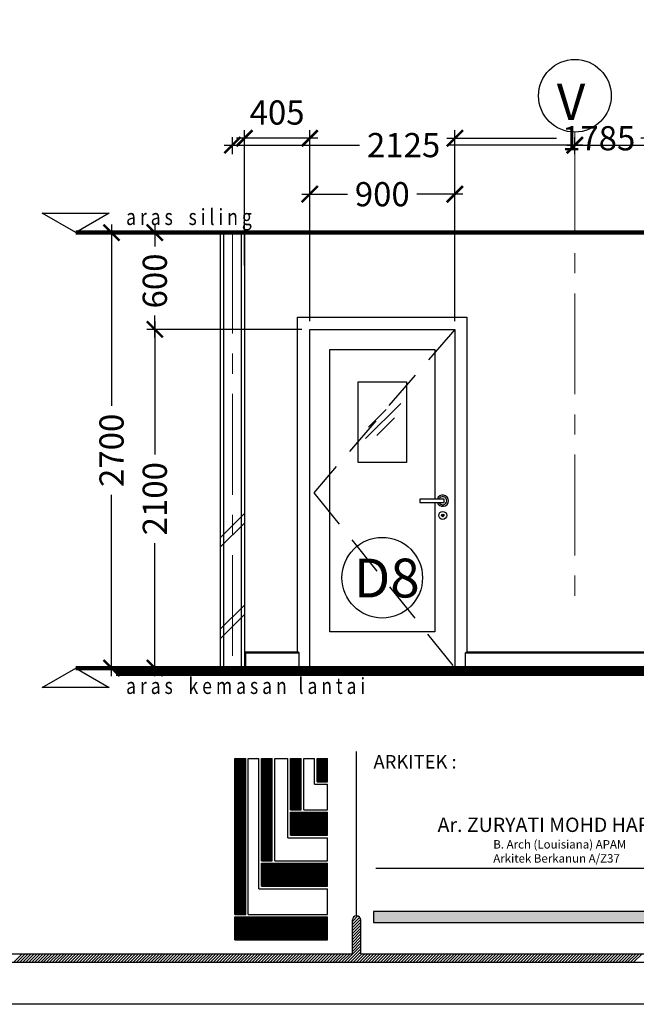
# Model space of a CAD drawing. Units: inches. Extents: x 2519 to 166611, y 89433 to 364205.
# Drawn here: x 13245 to 17071, y 140304 to 146409 of the extents above; entities that cross this region are included whole.
import ezdxf

# ---------------------------------------------------------------- set-up
doc = ezdxf.new("R2010")
doc.units = ezdxf.units.IN
doc.header["$MEASUREMENT"] = 0
doc.linetypes.add('CENTER', pattern=[2, 1.25, -0.25, 0.25, -0.25])
doc.linetypes.add('HIDDEN', pattern=[0.375, 0.25, -0.125])
for name, color, linetype in [('21-WL', 1, 'Continuous'), ('A_SYM', 7, 'Continuous'), ('ar-door', 4, 'Continuous'), ('crrp-hatch wall', 8, 'Continuous'), ('DW', 5, 'Continuous'), ('HATCH', 8, 'Continuous'), ('logo ytr', 5, 'Continuous'), ('P3', 6, 'Continuous'), ('section', 3, 'Continuous'), ('TB', 7, 'Continuous'), ('TEXT SPECT', 7, 'Continuous'), ('TINGKAP', 10, 'Continuous'), ('TITLE', 5, 'Continuous'), ('TX', 7, 'Continuous'), ('win_glass', 7, 'Continuous')]:
    doc.layers.add(name, color=color, linetype=linetype)
doc.layers.add('grid line', color=8, linetype='CENTER', lineweight=0)
doc.layers.add('sheet', color=6, linetype='Continuous', plot=False)
doc.styles.add('cen', font='GOTHIC.TTF')
doc.styles.add('CtGt', font='GOTHIC.TTF')
doc.styles.add('SAN', font='sanss___.ttf', dxfattribs={"width": 0.8, "height": 200})
doc.styles.add('tahoma', font='GOTHIC.TTF', dxfattribs={"height": 750})
doc.dimstyles.new('dim scale 200', dxfattribs={"dimtxt": 150, "dimasz": 100, "dimexe": 50, "dimexo": 50, "dimgap": 50, "dimtad": 0, "dimdec": 0, "dimzin": 0, "dimdsep": 46, "dimtxsty": 'cen', "dimblk1": 'ARCHTICK', "dimblk2": 'ARCHTICK', "dimsah": 1, "dimcen": 0, "dimdle": 50, "dimclrd": 256, "dimclre": 256, "dimclrt": 6, "dimadec": 0, "dimazin": 0, "dimtfac": 0.5, "dimtdec": 0, "dimtofl": 0, "dimtmove": 2, "dimatfit": 3, "dimfxl": 1, "dimtolj": 1, "dimtzin": 0, "dimarcsym": 0})

# ---------------------------------------------------------------- blocks, each defined once
blk = doc.blocks.new('_ARCHTICK')
at = {"color": 0, "linetype": 'ByBlock', "const_width": 0.15}
blk.add_lwpolyline([(-0.5, -0.5), (0.5, 0.5)], dxfattribs=at)
blk = doc.blocks.new('*D633')
at = {"layer": 'Defpoints', "color": 0}
for p in [(13815, 145089), (13815, 142389), (14198.8, 142389)]:
    blk.add_point(p, dxfattribs=at)
at = {"layer": 'HATCH', "lineweight": -2}
for p, q in [((13815, 145139), (13815, 144014)), ((13815, 142339), (13815, 143464)), ((14148.8, 142389), (13765, 142389))]:
    blk.add_line(p, q, dxfattribs=at)
at = {"layer": 'HATCH', "lineweight": -2, "xscale": 100, "yscale": 100, "zscale": 100}
for p, rotation in [((13815, 145089), 90), ((13815, 142389), 270)]:
    blk.add_blockref('_ARCHTICK', p, dxfattribs=dict(at, rotation=rotation))
at = {"layer": 'HATCH', "color": 6, "insert": (13815, 143739), "char_height": 150, "attachment_point": 5, "rotation": 90, "style": 'cen'}
blk.add_mtext('\\A1;2700', dxfattribs=at)
blk = doc.blocks.new('*D627')
at = {"layer": 'Defpoints', "color": 0}
for p in [(16689.5, 145631.6), (14564.5, 145524.5), (16689.5, 145524.5)]:
    blk.add_point(p, dxfattribs=at)
at = {"layer": 'HATCH', "lineweight": -2}
for p, q in [((14564.5, 145574.5), (14564.5, 145681.6)), ((16689.5, 145574.5), (16689.5, 145681.6)), ((14514.5, 145631.6), (15353.3, 145631.6)), ((16739.5, 145631.6), (15900.8, 145631.6))]:
    blk.add_line(p, q, dxfattribs=at)
at = {"layer": 'HATCH', "lineweight": -2, "xscale": 100, "yscale": 100, "zscale": 100, "rotation": 180}
blk.add_blockref('_ARCHTICK', (14564.5, 145631.6), dxfattribs=at)
at = {"layer": 'HATCH', "lineweight": -2, "xscale": 100, "yscale": 100, "zscale": 100}
blk.add_blockref('_ARCHTICK', (16689.5, 145631.6), dxfattribs=at)
at = {"layer": 'HATCH', "color": 6, "insert": (15627, 145631.6), "char_height": 150, "attachment_point": 5, "style": 'cen'}
blk.add_mtext('\\A1;2125', dxfattribs=at)
blk = doc.blocks.new('*D628')
at = {"layer": 'Defpoints', "color": 0}
for p in [(20581.5, 145631.6), (16689.5, 145524.4), (20581.5, 145524.4)]:
    blk.add_point(p, dxfattribs=at)
at = {"layer": 'HATCH', "lineweight": -2}
for p, q in [((16689.5, 145574.4), (16689.5, 145681.6)), ((20581.5, 145574.4), (20581.5, 145681.6)), ((16639.5, 145631.6), (18361.6, 145631.6)), ((20631.5, 145631.6), (18909.5, 145631.6))]:
    blk.add_line(p, q, dxfattribs=at)
at = {"layer": 'HATCH', "lineweight": -2, "xscale": 100, "yscale": 100, "zscale": 100, "rotation": 180}
blk.add_blockref('_ARCHTICK', (16689.5, 145631.6), dxfattribs=at)
at = {"layer": 'HATCH', "lineweight": -2, "xscale": 100, "yscale": 100, "zscale": 100}
blk.add_blockref('_ARCHTICK', (20581.5, 145631.6), dxfattribs=at)
at = {"layer": 'HATCH', "color": 6, "insert": (18635.5, 145631.6), "char_height": 150, "attachment_point": 5, "style": 'cen'}
blk.add_mtext('\\A1;3892', dxfattribs=at)
blk = doc.blocks.new('A$C60AC48DA')
at = {"layer": 'win_glass', "color": 8}
for p, q in [((0, 0), (218.1, 218.1)), ((19.4, 71.1), (128.4, 180.1)), ((71.1, 19.4), (180.1, 128.4))]:
    blk.add_line(p, q, dxfattribs=at)
blk = doc.blocks.new('dh')
at = {"layer": 'DW'}
blk.add_lwpolyline([(-11.5, 116.6), (-161.5, 116.6), (-161.5, 96.6), (-11.5, 96.6), (-11.5, 116.6)], dxfattribs=at)
blk.add_lwpolyline([(-18.9, 12.4), (-20.4, 12.4), (-20.4, 19.3), (-18.9, 19.3)], close=True, dxfattribs=at)
for radius in [25, 8, 5]:
    blk.add_circle((-19.5, 15.6), radius, dxfattribs=at)
for radius, start, end in [(35, 196.60155, 163.39845), (25, 203.57818, 156.42182)]:
    blk.add_arc((-19.5, 106.6), radius, start, end, dxfattribs=at)
blk = doc.blocks.new('HATCHWALL')
at = {"layer": 'crrp-hatch wall'}
for p, q in [((0, 0), (150, 150)), ((0, -59.1), (150, 90.9))]:
    blk.add_line(p, q, dxfattribs=at)
blk = doc.blocks.new('*D1469')
at = {"layer": 'Defpoints', "color": 0}
for p in [(15944.7, 145674), (17729.7, 145435.9), (15944.7, 144489)]:
    blk.add_point(p, dxfattribs=at)
at = {"layer": 'HATCH', "lineweight": -2}
for p, q in [((15944.7, 144539), (15944.7, 145724)), ((17729.7, 145485.9), (17729.7, 145724)), ((15894.7, 145674), (16575.2, 145674)), ((17779.7, 145674), (17099.3, 145674))]:
    blk.add_line(p, q, dxfattribs=at)
at = {"layer": 'HATCH', "lineweight": -2, "xscale": 100, "yscale": 100, "zscale": 100, "rotation": 180}
blk.add_blockref('_ARCHTICK', (15944.7, 145674), dxfattribs=at)
at = {"layer": 'HATCH', "lineweight": -2, "xscale": 100, "yscale": 100, "zscale": 100}
blk.add_blockref('_ARCHTICK', (17729.7, 145674), dxfattribs=at)
at = {"layer": 'HATCH', "color": 6, "insert": (16837.2, 145674), "char_height": 150, "attachment_point": 5, "style": 'cen'}
blk.add_mtext('\\A1;1785', dxfattribs=at)
blk = doc.blocks.new('*D1470')
at = {"layer": 'Defpoints', "color": 0}
for p in [(15044.7, 145327.1), (15044.7, 144489), (15944.7, 144489)]:
    blk.add_point(p, dxfattribs=at)
at = {"layer": 'HATCH', "lineweight": -2}
for p, q in [((15044.7, 144539), (15044.7, 145377.1)), ((15944.7, 144539), (15944.7, 145377.1)), ((14994.7, 145327.1), (15279.6, 145327.1)), ((15994.7, 145327.1), (15709.9, 145327.1))]:
    blk.add_line(p, q, dxfattribs=at)
at = {"layer": 'HATCH', "lineweight": -2, "xscale": 100, "yscale": 100, "zscale": 100, "rotation": 180}
blk.add_blockref('_ARCHTICK', (15044.7, 145327.1), dxfattribs=at)
at = {"layer": 'HATCH', "lineweight": -2, "xscale": 100, "yscale": 100, "zscale": 100}
blk.add_blockref('_ARCHTICK', (15944.7, 145327.1), dxfattribs=at)
at = {"layer": 'HATCH', "color": 6, "insert": (15494.7, 145327.1), "char_height": 150, "attachment_point": 5, "style": 'cen'}
blk.add_mtext('\\A1;900', dxfattribs=at)
blk = doc.blocks.new('*D1471')
at = {"layer": 'Defpoints', "color": 0}
for p in [(14639.5, 145674), (14639.5, 144835.9), (15044.7, 144489)]:
    blk.add_point(p, dxfattribs=at)
at = {"layer": 'HATCH', "lineweight": -2}
for p, q in [((14639.5, 144885.9), (14639.5, 145724)), ((15044.7, 144539), (15044.7, 145724)), ((15094.7, 145674), (14589.5, 145674))]:
    blk.add_line(p, q, dxfattribs=at)
at = {"layer": 'HATCH', "lineweight": -2, "xscale": 100, "yscale": 100, "zscale": 100, "rotation": 180}
blk.add_blockref('_ARCHTICK', (14639.5, 145674), dxfattribs=at)
at = {"layer": 'HATCH', "lineweight": -2, "xscale": 100, "yscale": 100, "zscale": 100}
blk.add_blockref('_ARCHTICK', (15044.7, 145674), dxfattribs=at)
at = {"layer": 'HATCH', "color": 6, "insert": (14842.1, 145833.5), "char_height": 150, "attachment_point": 5, "style": 'cen'}
blk.add_mtext('\\A1;405', dxfattribs=at)
blk = doc.blocks.new('*D1474')
at = {"layer": 'Defpoints', "color": 0}
for p in [(15044.7, 144489), (14083.5, 142389), (15044.7, 142389)]:
    blk.add_point(p, dxfattribs=at)
at = {"layer": 'HATCH', "lineweight": -2}
for p, q in [((14083.5, 144539), (14083.5, 143714)), ((14994.7, 144489), (14033.5, 144489)), ((14083.5, 142339), (14083.5, 143164)), ((14994.7, 142389), (14033.5, 142389))]:
    blk.add_line(p, q, dxfattribs=at)
at = {"layer": 'HATCH', "lineweight": -2, "xscale": 100, "yscale": 100, "zscale": 100}
for p, rotation in [((14083.5, 144489), 90), ((14083.5, 142389), 270)]:
    blk.add_blockref('_ARCHTICK', p, dxfattribs=dict(at, rotation=rotation))
at = {"layer": 'HATCH', "color": 6, "insert": (14083.5, 143439), "char_height": 150, "attachment_point": 5, "rotation": 90, "style": 'cen'}
blk.add_mtext('\\A1;2100', dxfattribs=at)
blk = doc.blocks.new('*D1475')
at = {"layer": 'Defpoints', "color": 0}
for p in [(14083.5, 145089), (15044.7, 145089), (15044.7, 144489)]:
    blk.add_point(p, dxfattribs=at)
at = {"layer": 'HATCH', "lineweight": -2}
for p, q in [((14083.5, 145139), (14083.5, 145002.2)), ((14994.7, 145089), (14033.5, 145089)), ((14083.5, 144439), (14083.5, 144575.8)), ((14994.7, 144489), (14033.5, 144489))]:
    blk.add_line(p, q, dxfattribs=at)
at = {"layer": 'HATCH', "lineweight": -2, "xscale": 100, "yscale": 100, "zscale": 100}
for p, rotation in [((14083.5, 145089), 90), ((14083.5, 144489), 270)]:
    blk.add_blockref('_ARCHTICK', p, dxfattribs=dict(at, rotation=rotation))
at = {"layer": 'HATCH', "color": 6, "insert": (14083.5, 144789), "char_height": 150, "attachment_point": 5, "rotation": 90, "style": 'cen'}
blk.add_mtext('\\A1;600', dxfattribs=at)

msp = doc.modelspace()

# ---------------------------------------------------------------- hatches: boundary and pattern name
at = {"layer": 'logo ytr'}
h = msp.add_hatch(dxfattribs=at)
h.set_pattern_fill('ANSI31', color=256, scale=42.660744, style=0)
h.set_pattern_definition([(45, (763.7347, 97963.4024), (-3.7707127, 3.7707127), [])])
h.paths.add_polyline_path([(15089.97234, 141684.59594), (15155.5662, 141684.59594), (15155.5662, 141827.43761), (15089.97234, 141827.43761)])
h.paths.add_polyline_path([(14925.90883, 141510.81358), (14991.64509, 141510.81358), (14991.64509, 141827.43761), (14925.90883, 141827.43761)])
h.paths.add_polyline_path([(14925.90883, 141352.75983), (15155.5662, 141352.75983), (15155.5662, 141494.97588), (14925.90883, 141494.97588)])
h.paths.add_polyline_path([(14745.38979, 141194.8111), (14811.04931, 141194.8111), (14811.04931, 141827.43761), (14745.38979, 141827.43761)])
h.paths.add_polyline_path([(14745.38979, 141178.9734), (14745.38979, 141035.84291), (15155.5662, 141035.84291), (15155.5662, 141178.9734)])
h.paths.add_polyline_path([(14647.72624, 141827.43761), (14580.70801, 141827.43761), (14580.70801, 140861.9083), (14647.72624, 140861.9083)])
h.paths.add_polyline_path([(14580.70801, 140846.05197), (14580.70801, 140704.06201), (15155.5662, 140704.06201), (15155.5662, 140846.05197)])
at = {"layer": 'TB'}
msp.add_hatch(color=10, dxfattribs=at).paths.add_polyline_path([(17784.88972, 140811.7299), (17784.88972, 140878.67128), (15440.68959, 140878.67128), (15440.68959, 140811.7299)])

# ---------------------------------------------------------------- linework, layer by layer
at = {"color": 3, "lineweight": 106}
for p, q in [((13593.54748, 145088.98552), (21356.54122, 145088.98552)), ((13593.54748, 142388.98552), (21356.54122, 142388.98552))]:
    msp.add_line(p, q, dxfattribs=at)
for p, q in [((15309.4644, 140817.46729, 0), (15343.85072, 140851.85362, 0)), ((15309.4644, 140798.9828, 0), (15355.02647, 140844.54488, 0)), ((15312.19826, 140838.68564, 0), (15323.96679, 140850.45417, 0)), ((15309.4644, 140780.49831, 0), (15361.22217, 140832.25609, 0)), ((15309.4644, 140762.01382, 0), (15361.74643, 140814.29586, 0)), ((15309.4644, 140743.52933, 0), (15361.74643, 140795.81137, 0)), ((15309.4644, 140725.04484, 0), (15361.74643, 140777.32688, 0)), ((15309.4644, 140706.56035, 0), (15361.74643, 140758.84239, 0)), ((15309.4644, 140688.07586, 0), (15361.74643, 140740.3579, 0)), ((15309.4644, 140669.59137, 0), (15361.74643, 140721.87341, 0)), ((15260.96334, 140565.63685, 0), (15361.74643, 140666.41994, 0)), ((15309.4644, 140651.10688, 0), (15361.74643, 140703.38892, 0)), ((15309.4644, 140632.62239, 0), (15361.74643, 140684.90443, 0)), ((13209.18496, 140565.63685, 0), (13261.46699, 140617.91888, 0)), ((13227.66945, 140565.63685, 0), (13279.95148, 140617.91888, 0)), ((13246.15394, 140565.63685, 0), (13298.43597, 140617.91888, 0)), ((13264.63843, 140565.63685, 0), (13316.92046, 140617.91888, 0)), ((13283.12292, 140565.63685, 0), (13335.40495, 140617.91888, 0)), ((13301.60741, 140565.63685, 0), (13353.88944, 140617.91888, 0)), ((13320.0919, 140565.63685, 0), (13372.37393, 140617.91888, 0)), ((13338.57639, 140565.63685, 0), (13390.85842, 140617.91888, 0)), ((13357.06088, 140565.63685, 0), (13409.34291, 140617.91888, 0)), ((13375.54537, 140565.63685, 0), (13427.8274, 140617.91888, 0)), ((13394.02986, 140565.63685, 0), (13446.31189, 140617.91888, 0)), ((13412.51435, 140565.63685, 0), (13464.79638, 140617.91888, 0)), ((13430.99884, 140565.63685, 0), (13483.28087, 140617.91888, 0)), ((13449.48333, 140565.63685, 0), (13501.76536, 140617.91888, 0)), ((13467.96782, 140565.63685, 0), (13520.24985, 140617.91888, 0)), ((13486.45231, 140565.63685, 0), (13538.73434, 140617.91888, 0)), ((13504.9368, 140565.63685, 0), (13557.21883, 140617.91888, 0)), ((13523.42129, 140565.63685, 0), (13575.70332, 140617.91888, 0)), ((13541.90578, 140565.63685, 0), (13594.18781, 140617.91888, 0)), ((13560.39027, 140565.63685, 0), (13612.6723, 140617.91888, 0)), ((13578.87476, 140565.63685, 0), (13631.15679, 140617.91888, 0)), ((13597.35925, 140565.63685, 0), (13649.64128, 140617.91888, 0)), ((13615.84374, 140565.63685, 0), (13668.12577, 140617.91888, 0)), ((13634.32823, 140565.63685, 0), (13686.61026, 140617.91888, 0)), ((13652.81272, 140565.63685, 0), (13705.09475, 140617.91888, 0)), ((13671.29721, 140565.63685, 0), (13723.57924, 140617.91888, 0)), ((13689.7817, 140565.63685, 0), (13742.06373, 140617.91888, 0)), ((13708.26619, 140565.63685, 0), (13760.54822, 140617.91888, 0)), ((13726.75068, 140565.63685, 0), (13779.03271, 140617.91888, 0)), ((13745.23517, 140565.63685, 0), (13797.5172, 140617.91888, 0)), ((13763.71966, 140565.63685, 0), (13816.00169, 140617.91888, 0)), ((13782.20415, 140565.63685, 0), (13834.48618, 140617.91888, 0)), ((13800.68864, 140565.63685, 0), (13852.97067, 140617.91888, 0)), ((13819.17313, 140565.63685, 0), (13871.45516, 140617.91888, 0)), ((13837.65762, 140565.63685, 0), (13889.93965, 140617.91888, 0)), ((13856.14211, 140565.63685, 0), (13908.42414, 140617.91888, 0)), ((13874.6266, 140565.63685, 0), (13926.90863, 140617.91888, 0)), ((13893.11109, 140565.63685, 0), (13945.39312, 140617.91888, 0)), ((13911.59558, 140565.63685, 0), (13963.87761, 140617.91888, 0)), ((13930.08007, 140565.63685, 0), (13982.3621, 140617.91888, 0)), ((13948.56456, 140565.63685, 0), (14000.84659, 140617.91888, 0)), ((13967.04905, 140565.63685, 0), (14019.33108, 140617.91888, 0)), ((13985.53354, 140565.63685, 0), (14037.81557, 140617.91888, 0)), ((14004.01803, 140565.63685, 0), (14056.30006, 140617.91888, 0)), ((14022.50252, 140565.63685, 0), (14074.78455, 140617.91888, 0)), ((14040.98701, 140565.63685, 0), (14093.26904, 140617.91888, 0)), ((14059.4715, 140565.63685, 0), (14111.75353, 140617.91888, 0)), ((14077.95599, 140565.63685, 0), (14130.23802, 140617.91888, 0)), ((14096.44048, 140565.63685, 0), (14148.72251, 140617.91888, 0)), ((14114.92497, 140565.63685, 0), (14167.207, 140617.91888, 0)), ((14133.40946, 140565.63685, 0), (14185.69149, 140617.91888, 0)), ((14151.89395, 140565.63685, 0), (14204.17598, 140617.91888, 0)), ((14170.37844, 140565.63685, 0), (14222.66047, 140617.91888, 0)), ((14188.86293, 140565.63685, 0), (14241.14496, 140617.91888, 0)), ((14207.34742, 140565.63685, 0), (14259.62945, 140617.91888, 0)), ((14225.83191, 140565.63685, 0), (14278.11394, 140617.91888, 0)), ((14244.3164, 140565.63685, 0), (14296.59843, 140617.91888, 0)), ((14262.80089, 140565.63685, 0), (14315.08292, 140617.91888, 0)), ((14281.28538, 140565.63685, 0), (14333.56741, 140617.91888, 0)), ((14299.76987, 140565.63685, 0), (14352.0519, 140617.91888, 0)), ((14318.25436, 140565.63685, 0), (14370.53639, 140617.91888, 0)), ((14336.73885, 140565.63685, 0), (14389.02088, 140617.91888, 0)), ((14355.22334, 140565.63685, 0), (14407.50537, 140617.91888, 0)), ((14373.70783, 140565.63685, 0), (14425.98986, 140617.91888, 0)), ((14392.19232, 140565.63685, 0), (14444.47435, 140617.91888, 0)), ((14410.67681, 140565.63685, 0), (14462.95884, 140617.91888, 0)), ((14429.1613, 140565.63685, 0), (14481.44333, 140617.91888, 0)), ((14447.64579, 140565.63685, 0), (14499.92782, 140617.91888, 0)), ((14466.13028, 140565.63685, 0), (14518.41231, 140617.91888, 0)), ((14484.61477, 140565.63685, 0), (14536.8968, 140617.91888, 0)), ((14503.09926, 140565.63685, 0), (14555.38129, 140617.91888, 0)), ((14521.58375, 140565.63685, 0), (14573.86578, 140617.91888, 0)), ((14540.06824, 140565.63685, 0), (14592.35027, 140617.91888, 0)), ((14558.55273, 140565.63685, 0), (14610.83476, 140617.91888, 0)), ((14577.03721, 140565.63685, 0), (14629.31925, 140617.91888, 0)), ((14595.5217, 140565.63685, 0), (14647.80374, 140617.91888, 0)), ((14614.00619, 140565.63685, 0), (14666.28823, 140617.91888, 0)), ((14632.49068, 140565.63685, 0), (14684.77272, 140617.91888, 0)), ((14650.97517, 140565.63685, 0), (14703.25721, 140617.91888, 0)), ((14669.45966, 140565.63685, 0), (14721.7417, 140617.91888, 0)), ((14687.94415, 140565.63685, 0), (14740.22619, 140617.91888, 0)), ((14706.42864, 140565.63685, 0), (14758.71068, 140617.91888, 0)), ((14724.91313, 140565.63685, 0), (14777.19517, 140617.91888, 0)), ((14743.39762, 140565.63685, 0), (14795.67966, 140617.91888, 0)), ((14761.88211, 140565.63685, 0), (14814.16415, 140617.91888, 0)), ((14780.3666, 140565.63685, 0), (14832.64864, 140617.91888, 0)), ((14798.85109, 140565.63685, 0), (14851.13313, 140617.91888, 0)), ((14817.33558, 140565.63685, 0), (14869.61762, 140617.91888, 0)), ((14835.82007, 140565.63685, 0), (14888.10211, 140617.91888, 0)), ((14854.30456, 140565.63685, 0), (14906.5866, 140617.91888, 0)), ((14872.78905, 140565.63685, 0), (14925.07109, 140617.91888, 0)), ((14891.27354, 140565.63685, 0), (14943.55558, 140617.91888, 0)), ((14909.75803, 140565.63685, 0), (14962.04007, 140617.91888, 0)), ((14928.24252, 140565.63685, 0), (14980.52456, 140617.91888, 0)), ((14946.72701, 140565.63685, 0), (14999.00905, 140617.91888, 0)), ((14965.2115, 140565.63685, 0), (15017.49354, 140617.91888, 0)), ((14983.69599, 140565.63685, 0), (15035.97803, 140617.91888, 0)), ((15002.18048, 140565.63685, 0), (15054.46252, 140617.91888, 0)), ((15020.66497, 140565.63685, 0), (15072.94701, 140617.91888, 0)), ((15039.14946, 140565.63685, 0), (15091.4315, 140617.91888, 0)), ((15057.63395, 140565.63685, 0), (15109.91599, 140617.91888, 0)), ((15076.11844, 140565.63685, 0), (15128.40048, 140617.91888, 0)), ((15094.60293, 140565.63685, 0), (15146.88497, 140617.91888, 0)), ((15113.08742, 140565.63685, 0), (15165.36946, 140617.91888, 0)), ((15131.57191, 140565.63685, 0), (15183.85395, 140617.91888, 0)), ((15150.0564, 140565.63685, 0), (15202.33844, 140617.91888, 0)), ((15168.54089, 140565.63685, 0), (15220.82293, 140617.91888, 0)), ((15187.02538, 140565.63685, 0), (15239.30742, 140617.91888, 0)), ((15205.50987, 140565.63685, 0), (15257.79191, 140617.91888, 0)), ((15223.99436, 140565.63685, 0), (15276.2764, 140617.91888, 0)), ((15242.47885, 140565.63685, 0), (15294.76089, 140617.91888, 0)), ((15279.44783, 140565.63685, 0), (15361.74643, 140647.93545, 0)), ((15297.93232, 140565.63685, 0), (15361.74643, 140629.45096, 0)), ((15316.41681, 140565.63685, 0), (15368.69885, 140617.91888, 0)), ((15334.9013, 140565.63685, 0), (15387.18334, 140617.91888, 0)), ((15353.38579, 140565.63685, 0), (15405.66783, 140617.91888, 0)), ((15371.87028, 140565.63685, 0), (15424.15232, 140617.91888, 0)), ((15390.35477, 140565.63685, 0), (15442.63681, 140617.91888, 0)), ((15408.83926, 140565.63685, 0), (15461.1213, 140617.91888, 0)), ((15427.32375, 140565.63685, 0), (15479.60579, 140617.91888, 0)), ((15445.80824, 140565.63685, 0), (15498.09028, 140617.91888, 0)), ((15464.29273, 140565.63685, 0), (15516.57477, 140617.91888, 0)), ((15482.77722, 140565.63685, 0), (15535.05926, 140617.91888, 0)), ((15501.26171, 140565.63685, 0), (15553.54375, 140617.91888, 0)), ((15519.7462, 140565.63685, 0), (15572.02824, 140617.91888, 0)), ((15538.23069, 140565.63685, 0), (15590.51273, 140617.91888, 0)), ((15556.71518, 140565.63685, 0), (15608.99722, 140617.91888, 0)), ((15575.19967, 140565.63685, 0), (15627.48171, 140617.91888, 0)), ((15593.68416, 140565.63685, 0), (15645.9662, 140617.91888, 0)), ((15612.16865, 140565.63685, 0), (15664.45069, 140617.91888, 0)), ((15630.65314, 140565.63685, 0), (15682.93518, 140617.91888, 0)), ((15649.13763, 140565.63685, 0), (15701.41967, 140617.91888, 0)), ((15667.62212, 140565.63685, 0), (15719.90416, 140617.91888, 0)), ((15686.10661, 140565.63685, 0), (15738.38865, 140617.91888, 0)), ((15704.5911, 140565.63685, 0), (15756.87314, 140617.91888, 0)), ((15723.07559, 140565.63685, 0), (15775.35763, 140617.91888, 0)), ((15741.56008, 140565.63685, 0), (15793.84212, 140617.91888, 0)), ((15760.04457, 140565.63685, 0), (15812.32661, 140617.91888, 0)), ((15778.52906, 140565.63685, 0), (15830.8111, 140617.91888, 0)), ((15797.01355, 140565.63685, 0), (15849.29559, 140617.91888, 0)), ((15815.49804, 140565.63685, 0), (15867.78008, 140617.91888, 0)), ((15833.98253, 140565.63685, 0), (15886.26457, 140617.91888, 0)), ((15852.46702, 140565.63685, 0), (15904.74906, 140617.91888, 0)), ((15870.95151, 140565.63685, 0), (15923.23355, 140617.91888, 0)), ((15889.436, 140565.63685, 0), (15941.71804, 140617.91888, 0)), ((15907.92049, 140565.63685, 0), (15960.20253, 140617.91888, 0)), ((15926.40498, 140565.63685, 0), (15978.68702, 140617.91888, 0)), ((15944.88947, 140565.63685, 0), (15997.17151, 140617.91888, 0)), ((15963.37396, 140565.63685, 0), (16015.656, 140617.91888, 0)), ((15981.85845, 140565.63685, 0), (16034.14048, 140617.91888, 0)), ((16000.34294, 140565.63685, 0), (16052.62497, 140617.91888, 0)), ((16018.82743, 140565.63685, 0), (16071.10946, 140617.91888, 0)), ((16037.31192, 140565.63685, 0), (16089.59395, 140617.91888, 0)), ((16055.79641, 140565.63685, 0), (16108.07844, 140617.91888, 0)), ((16074.2809, 140565.63685, 0), (16126.56293, 140617.91888, 0)), ((16092.76539, 140565.63685, 0), (16145.04742, 140617.91888, 0)), ((16111.24988, 140565.63685, 0), (16163.53191, 140617.91888, 0)), ((16129.73437, 140565.63685, 0), (16182.0164, 140617.91888, 0)), ((16148.21886, 140565.63685, 0), (16200.50089, 140617.91888, 0)), ((16166.70335, 140565.63685, 0), (16218.98538, 140617.91888, 0)), ((16185.18784, 140565.63685, 0), (16237.46987, 140617.91888, 0)), ((16203.67233, 140565.63685, 0), (16255.95436, 140617.91888, 0)), ((16222.15682, 140565.63685, 0), (16274.43885, 140617.91888, 0)), ((16240.64131, 140565.63685, 0), (16292.92334, 140617.91888, 0)), ((16259.1258, 140565.63685, 0), (16311.40783, 140617.91888, 0)), ((16277.61029, 140565.63685, 0), (16329.89232, 140617.91888, 0)), ((16296.09478, 140565.63685, 0), (16348.37681, 140617.91888, 0)), ((16314.57927, 140565.63685, 0), (16366.8613, 140617.91888, 0)), ((16333.06376, 140565.63685, 0), (16385.34579, 140617.91888, 0)), ((16351.54825, 140565.63685, 0), (16403.83028, 140617.91888, 0)), ((16370.03274, 140565.63685, 0), (16422.31477, 140617.91888, 0)), ((16388.51723, 140565.63685, 0), (16440.79926, 140617.91888, 0)), ((16407.00172, 140565.63685, 0), (16459.28375, 140617.91888, 0)), ((16425.48621, 140565.63685, 0), (16477.76824, 140617.91888, 0)), ((16443.9707, 140565.63685, 0), (16496.25273, 140617.91888, 0)), ((16462.45519, 140565.63685, 0), (16514.73722, 140617.91888, 0)), ((16480.93968, 140565.63685, 0), (16533.22171, 140617.91888, 0)), ((16499.42417, 140565.63685, 0), (16551.7062, 140617.91888, 0)), ((16517.90866, 140565.63685, 0), (16570.19069, 140617.91888, 0)), ((16536.39315, 140565.63685, 0), (16588.67518, 140617.91888, 0)), ((16554.87764, 140565.63685, 0), (16607.15967, 140617.91888, 0)), ((16573.36213, 140565.63685, 0), (16625.64416, 140617.91888, 0)), ((16591.84662, 140565.63685, 0), (16644.12865, 140617.91888, 0)), ((16610.33111, 140565.63685, 0), (16662.61314, 140617.91888, 0)), ((16628.8156, 140565.63685, 0), (16681.09763, 140617.91888, 0)), ((16647.30009, 140565.63685, 0), (16699.58212, 140617.91888, 0)), ((16665.78458, 140565.63685, 0), (16718.06661, 140617.91888, 0)), ((16684.26907, 140565.63685, 0), (16736.5511, 140617.91888, 0)), ((16702.75356, 140565.63685, 0), (16755.03559, 140617.91888, 0)), ((16721.23805, 140565.63685, 0), (16773.52008, 140617.91888, 0)), ((16739.72254, 140565.63685, 0), (16792.00457, 140617.91888, 0)), ((16758.20703, 140565.63685, 0), (16810.48906, 140617.91888, 0)), ((16776.69152, 140565.63685, 0), (16828.97355, 140617.91888, 0)), ((16795.17601, 140565.63685, 0), (16847.45804, 140617.91888, 0)), ((16813.6605, 140565.63685, 0), (16865.94253, 140617.91888, 0)), ((16832.14499, 140565.63685, 0), (16884.42702, 140617.91888, 0)), ((16850.62948, 140565.63685, 0), (16902.91151, 140617.91888, 0)), ((16869.11397, 140565.63685, 0), (16921.396, 140617.91888, 0)), ((16887.59846, 140565.63685, 0), (16939.88049, 140617.91888, 0)), ((16906.08295, 140565.63685, 0), (16958.36498, 140617.91888, 0)), ((16924.56744, 140565.63685, 0), (16976.84947, 140617.91888, 0)), ((16943.05193, 140565.63685, 0), (16995.33396, 140617.91888, 0)), ((16961.53642, 140565.63685, 0), (17013.81845, 140617.91888, 0)), ((16980.02091, 140565.63685, 0), (17032.30294, 140617.91888, 0)), ((16998.5054, 140565.63685, 0), (17050.78743, 140617.91888, 0)), ((17016.98989, 140565.63685, 0), (17069.27192, 140617.91888, 0)), ((17035.47438, 140565.63685, 0), (17087.75641, 140617.91888, 0)), ((17053.95887, 140565.63685, 0), (17106.2409, 140617.91888, 0))]:
    msp.add_line(p, q)
at = {"color": 3, "const_width": 50}
msp.add_lwpolyline([(13841.80571, 142363.98552), (21356.54122, 142363.98552)], dxfattribs=at)
at = {"layer": '21-WL', "color": 7}
for p, q in [((14489.54122, 145088.98552), (14489.54122, 142388.98552)), ((14639.54122, 145088.98552), (14639.54122, 142388.98552))]:
    msp.add_line(p, q, dxfattribs=at)
at = {"layer": 'A_SYM', "color": 8, "linetype": 'HIDDEN', "ltscale": 1000}
msp.add_lwpolyline([(15944.74374, 144488.98552), (15069.74374, 143476.48552), (15944.74374, 142388.98552)], dxfattribs=at)
at = {"layer": 'ar-door'}
msp.add_lwpolyline([(14969.74374, 142488.98638), (14969.74374, 144563.98552), (16019.74374, 144563.98552), (16019.74374, 142488.98638)], dxfattribs=at)
at = {"layer": 'ar-door', "color": 7}
msp.add_lwpolyline([(15044.74374, 144488.98552), (15944.74374, 144488.98552), (15944.74374, 142388.98552), (15044.74374, 142388.98552)], close=True, dxfattribs=at)
at = {"layer": 'ar-door', "color": 5}
msp.add_lwpolyline([(15819.74374, 143416.48552), (15819.74374, 142613.98552), (15169.74374, 142613.98552), (15169.74374, 144363.98552), (15819.24374, 144363.98552, -0.4142135624), (15819.74374, 144363.48552), (15819.74374, 143436.48552)], format="xyb", dxfattribs=at)
msp.add_lwpolyline([(15344.74374, 144163.98552), (15644.74374, 144163.98552), (15644.74374, 143663.98552), (15344.74374, 143663.98552)], close=True, dxfattribs=at)
at = {"layer": 'ar-door'}
for points in [[(14969.74374, 142388.98552), (14969.74374, 142388.98552), (14979.0395, 142388.98552), (14979.0395, 142483.91993, 0.2614987057), (14969.74374, 142488.98552)], [(16019.74374, 142388.98552), (16019.74374, 142388.98552), (16010.44797, 142388.98552), (16010.44797, 142483.91993, -0.2614987057), (16019.74374, 142488.98552)]]:
    msp.add_lwpolyline(points, format="xyb", dxfattribs=at)
at = {"layer": 'grid line', "linetype": 'CENTER', "ltscale": 500}
for p, q in [((16689.54122, 145712.15709), (16689.54122, 142795.48552)), ((14564.54122, 145088.98552), (14564.54122, 142388.98552))]:
    msp.add_line(p, q, dxfattribs=at)
at = {"layer": 'HATCH'}
for points in [[(14639.67742, 142488.98638), (14969.74374, 142488.98638)], [(16019.74374, 142488.98638), (20506.40503, 142488.98638)], [(14648.83699, 142483.91993), (14979.0395, 142483.91993)], [(16010.44797, 142483.91993), (20497.24546, 142483.91993)]]:
    msp.add_lwpolyline(points, dxfattribs=at)
at = {"layer": 'section'}
msp.add_lwpolyline([(14639.54122, 142488.98552), (14639.54122, 142388.98552), (14648.83699, 142388.98552), (14648.83699, 142483.91993, 0.2614987057), (14639.54122, 142488.98552, 0.7590527337)], format="xyb", dxfattribs=at)
at = {"layer": 'sheet', "color": 6}
msp.add_lwpolyline([(2518.73524, 140304.22668), (2518.73524, 155007.33757), (23519.59586, 155007.33757), (23519.59586, 140304.22668), (2518.73524, 140304.22668)], close=True, dxfattribs=at)
at = {"layer": 'TB'}
for p, q in [((14580.70801, 140861.9083), (14580.70801, 141827.43761)), ((14580.70801, 141827.43761), (14647.72624, 141827.43761)), ((14647.72624, 140861.9083), (14647.72624, 141827.43761)), ((14663.65366, 140861.9083), (14663.65366, 141827.43761)), ((14663.65366, 141827.43761), (14729.1731, 141827.43761)), ((14729.1731, 141020.00521), (14729.1731, 141827.43761)), ((14745.38979, 141827.43761), (14811.04931, 141827.43761)), ((14745.38979, 141194.8111), (14745.38979, 141827.43761)), ((14811.04931, 141194.8111), (14811.04931, 141827.43761)), ((14827.3821, 141827.43761), (14909.63399, 141827.43761)), ((14827.3821, 141194.8111), (14827.3821, 141827.43761)), ((14909.63399, 141336.92212), (14909.63399, 141827.43761)), ((14925.90883, 141827.43761), (14991.64509, 141827.43761)), ((14925.90883, 141510.81358), (14925.90883, 141827.43761)), ((14991.64509, 141510.81358), (14991.64509, 141827.43761)), ((15008.00454, 141827.43761), (15073.56334, 141827.43761)), ((15008.00454, 141510.81358), (15008.00454, 141827.43761)), ((15073.56334, 141668.75824), (15073.56334, 141827.43761)), ((15089.97234, 141827.43761), (15155.5662, 141827.43761)), ((15089.97234, 141684.59594), (15089.97234, 141827.43761)), ((15155.5662, 141684.59594), (15155.5662, 141827.43761)), ((15335.60542, 140853.18803), (15335.60542, 141872.68767)), ((15073.56334, 141668.75824), (15155.5662, 141668.75824)), ((15089.97234, 141684.59594), (15155.5662, 141684.59594)), ((15155.5662, 141510.81358), (15155.5662, 141668.75824)), ((14925.90883, 141510.81358), (14991.64509, 141510.81358)), ((15008.00454, 141510.81358), (15155.5662, 141510.81358)), ((14925.90883, 141494.97588), (15155.5662, 141494.97588)), ((14925.90883, 141352.75983), (14925.90883, 141494.97588)), ((15155.5662, 141352.75983), (15155.5662, 141494.97588)), ((14909.63399, 141336.92212), (15155.5662, 141336.92212)), ((14925.90883, 141352.75983), (15155.5662, 141352.75983)), ((15155.5662, 141194.8111), (15155.5662, 141336.92212)), ((14745.38979, 141194.8111), (14811.04931, 141194.8111)), ((14745.38979, 141178.9734), (15155.5662, 141178.9734)), ((14745.38979, 141035.84291), (14745.38979, 141178.9734)), ((14827.3821, 141194.8111), (15155.5662, 141194.8111)), ((15155.5662, 141035.84291), (15155.5662, 141178.9734)), ((17785.86255, 141146.21292, 0), (15453.71561, 141146.21292, 0)), ((14745.38979, 141035.84291), (15155.5662, 141035.84291)), ((14729.1731, 141020.00521), (15155.5662, 141020.00521)), ((15155.5662, 140861.9083), (15155.5662, 141020.00521)), ((14580.70801, 140861.9083), (14647.72624, 140861.9083)), ((14580.70801, 140846.05197), (15155.5662, 140846.05197)), ((14580.70801, 140704.06201), (14580.70801, 140846.05197)), ((14663.65366, 140861.9083), (15155.5662, 140861.9083)), ((15155.5662, 140704.06201), (15155.5662, 140846.05197)), ((15309.4644, 140617.91888), (15309.4644, 140827.04701)), ((15361.74643, 140617.91888), (15361.74643, 140827.04701)), ((14580.70801, 140704.06201), (15155.5662, 140704.06201)), ((9761.11922, 140617.91888), (15309.4644, 140617.91888)), ((15361.74643, 140617.91888), (17893.02749, 140617.91888)), ((2684.74623, 140565.63685), (23353.58487, 140565.63685))]:
    msp.add_line(p, q, dxfattribs=at)
at = {"layer": 'TB', "color": 10, "elevation": 0}
msp.add_lwpolyline([(15440.68959, 140811.7299), (17784.88972, 140811.7299), (17784.88972, 140878.67128), (15440.68959, 140878.67128), (15440.68959, 140811.7299)], dxfattribs=at)
at = {"layer": 'TB'}
msp.add_arc((15335.60542, 140827.04701), 26.14102, 0, 180, dxfattribs=at)
at = {"layer": 'TEXT SPECT'}
for centre, radius in [((16689.54122, 145937.40474), 225.24764), ((15494.21953, 142948.94544), 250)]:
    msp.add_circle(centre, radius, dxfattribs=at)
at = {"layer": 'TINGKAP', "ltscale": 0.05}
for p, q in [((14509.54122, 145088.98552), (14509.54122, 142388.98552)), ((14619.54122, 145088.98552), (14619.54122, 142388.98552))]:
    msp.add_line(p, q, dxfattribs=at)
at = {"layer": 'TX'}
for points in [[(13385.70138, 145208.98552), (13801.39358, 145208.98552), (13593.54748, 145088.98552), (13385.70138, 145208.98552)], [(13593.54748, 142388.98552), (13801.39358, 142268.98552), (13385.70138, 142268.98552), (13593.54748, 142388.98552)]]:
    msp.add_lwpolyline(points, dxfattribs=at)

# ---------------------------------------------------------------- block references
at = {"layer": 'crrp-hatch wall', "rotation": 180}
for p in [(14639.54122, 143287.70376), (14639.54122, 142720.47974)]:
    msp.add_blockref('HATCHWALL', p, dxfattribs=at)
at = {"layer": 'DW'}
msp.add_blockref('dh', (15889.28073, 143319.91954), dxfattribs=at)
at = {"layer": 'win_glass', "color": 8}
msp.add_blockref('A$C60AC48DA', (15390.74116, 143812.22901), dxfattribs=at)

# ---------------------------------------------------------------- texts
at = {"layer": 'P3', "style": 'CtGt'}
msp.add_text('V', height=225.24764, dxfattribs=at).set_placement((16577.26767, 145787.18638))
at = {"layer": 'TB', "style": 'tahoma'}
msp.add_text('ARKITEK :', height=83.651252, dxfattribs=at).set_placement((15440.16948, 141766.05117))
at = {"layer": 'TB', "width": 2053.1191923, "attachment_point": 1, "style": 'tahoma'}
for s, insert, char_height in [('{\\fCentury Gothic|b0|i1|c0|p34;Ar.} ZURYATI MOHD HARON', (15837.77165, 141461.62213, 0), 88.8794558), ('B. Arch (Louisiana) APAM\\PArkitek Berkanun A/Z37', (16183.33378, 141322.27278, 0), 52.2820328)]:
    msp.add_mtext(s, dxfattribs=dict(at, insert=insert, char_height=char_height))
at = {"layer": 'TITLE', "insert": (15318.20958, 143067.58724), "char_height": 240.979381, "width": 13570, "attachment_point": 1, "style": 'CtGt'}
msp.add_mtext('D8', dxfattribs=at)
at = {"layer": 'TX', "color": 1, "style": 'SAN', "width": 0.8}
for s, p in [('a r a s    s i l i n g', (13905.36792, 145135.98934)), ('a r a s    k e m a s a n   l a n t a i', (13905.36792, 142228.47321))]:
    msp.add_text(s, height=100, dxfattribs=at).set_placement(p)

# ---------------------------------------------------------------- dimensions: what is measured, and where the dimension line sits
at = {"layer": 'HATCH'}
dim = msp.add_linear_dim(base=(14639.54122, 145674), p1=(15044.74374, 144488.98552), p2=(14639.54122, 144835.90273), dimstyle='dim scale 200', dxfattribs=at)
dim.commit()
dim.dimension.update_dxf_attribs({"geometry": '*D1471', "text_midpoint": (14842.14248, 145833.5), "dimtype": 160})
for base, p1, p2, picture, middle in [((16689.54122, 145631.62835), (14564.54122, 145524.48552), (16689.54122, 145524.48552), '*D627', (15627.04122, 145631.62835)), ((15944.74374, 145674), (17729.70653, 145435.90273), (15944.74374, 144488.98552), '*D1469', (16837.22513, 145674)), ((20581.54122, 145631.56585), (16689.54122, 145524.42302), (20581.54122, 145524.42302), '*D628', (18635.54122, 145631.56585)), ((15044.74374, 145327.08279), (15944.74374, 144488.98552), (15044.74374, 144488.98552), '*D1470', (15494.74374, 145327.08279))]:
    dim = msp.add_linear_dim(base=base, p1=p1, p2=p2, dimstyle='dim scale 200', dxfattribs=at)
    dim.commit()
    dim.dimension.update_dxf_attribs({"geometry": picture, "text_midpoint": middle})
for base, p1, p2, picture, middle in [((13815, 142388.98552), (13815, 145088.98552), (14198.81092, 142388.98552), '*D633', (13815, 143738.98552)), ((14083.5, 145088.98552), (15044.74374, 144488.98552), (15044.74374, 145088.98552), '*D1475', (14083.5, 144788.98552)), ((14083.5, 142388.98552), (15044.74374, 144488.98552), (15044.74374, 142388.98552), '*D1474', (14083.5, 143438.98552))]:
    dim = msp.add_linear_dim(base=base, p1=p1, p2=p2, angle=90, dimstyle='dim scale 200', dxfattribs=at)
    dim.commit()
    dim.dimension.update_dxf_attribs({"geometry": picture, "text_midpoint": middle})

doc.saveas('drawing.dxf')
